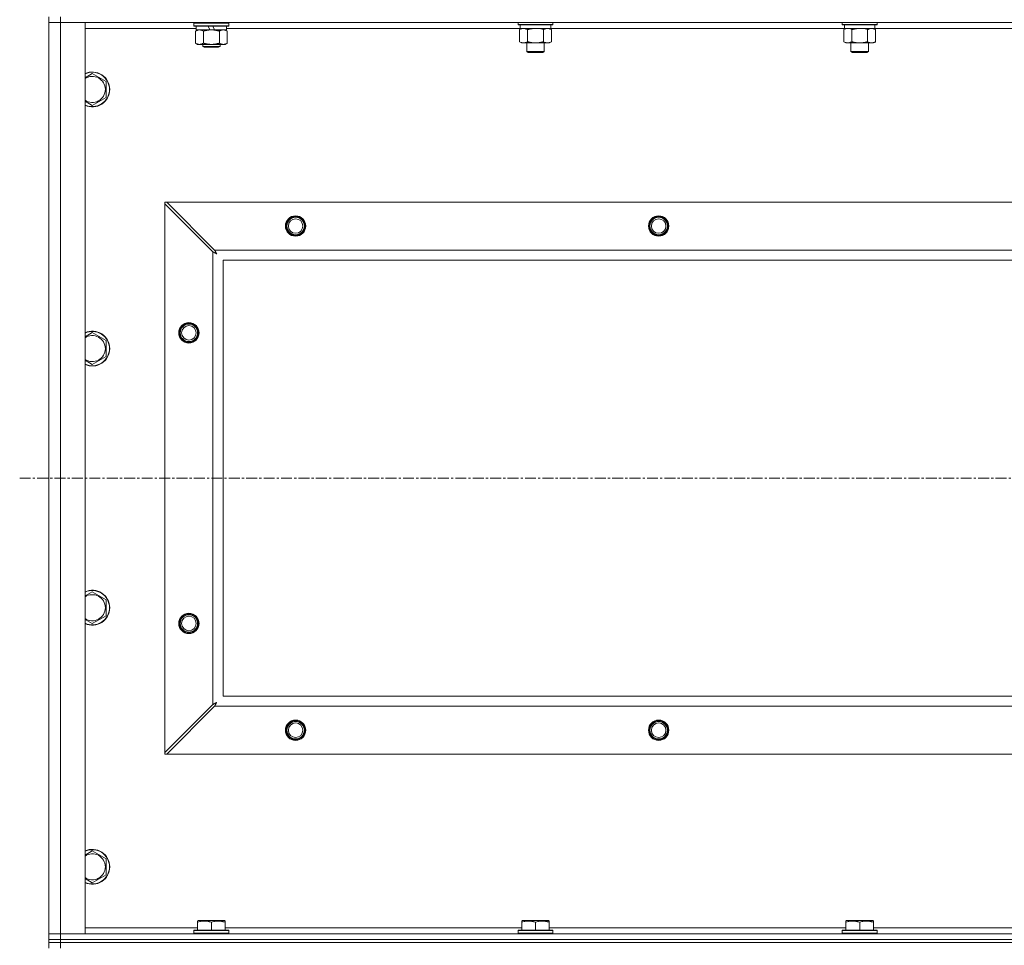
# Model space of a CAD drawing. Units: millimetres. Extents: x 0 to 30610, y -7 to 21000.
# Drawn here: x 21122 to 21800, y 16610 to 17247 of the extents above; entities that cross this region are included whole.
import ezdxf

# ---------------------------------------------------------------- set-up
doc = ezdxf.new("R2010")
doc.units = ezdxf.units.MM
doc.linetypes.add('K5LT_AXLED', pattern=[12, 7.5, -1.5, 1.5, -1.5])
doc.linetypes.add('K5LT_THIN', pattern=[0])
for name, color, linetype, true_color in [('OSI', 2, 'Continuous', 0xffff00), ('R', 1, 'Continuous', 0xff0000), ('WELDING', 7, 'Continuous', 0xffffff)]:
    doc.layers.add(name, color=color, linetype=linetype, true_color=true_color)

msp = doc.modelspace()

# ---------------------------------------------------------------- linework, layer by layer
at = {"layer": 'OSI', "color": 30, "linetype": 'K5LT_AXLED', "lineweight": 18, "true_color": 0xff8000}
msp.add_line((21121.99, 16931.29), (26527.99, 16931.29), dxfattribs=at)
at = {"layer": 'R', "color": 7, "linetype": 'K5LT_THIN', "lineweight": 18}
for p, q in [((21141.99, 17248.79), (21141.99, 17244.79)), ((21149.99, 17248.79), (21149.99, 17244.79)), ((21141.99, 16617.79), (21141.99, 17244.79)), ((21141.99, 17244.79), (21149.99, 17244.79)), ((21149.99, 17244.79), (21141.99, 17244.79)), ((21149.99, 17244.79), (21149.99, 16617.79)), ((21149.99, 17244.79), (21166.99, 17244.79)), ((22473.99, 17244.79), (21149.99, 17244.79)), ((21166.99, 17244.79), (21166.99, 16617.79)), ((21241.99, 17244.49), (21242.16, 17244.79)), ((21241.99, 17242.59), (21241.99, 17244.49)), ((21241.99, 17244.49), (21265.99, 17244.49)), ((21241.99, 17242.59), (21242.16, 17242.29)), ((21241.99, 17242.59), (21265.99, 17242.59)), ((21242.16, 17242.29), (21265.81, 17242.29)), ((21243.49, 17239.79), (21243.49, 17242.29)), ((21251.69, 17242.29), (21252.86, 17239.79)), ((21255, 17242.29), (21256.17, 17239.79)), ((21264.49, 17239.79), (21264.49, 17242.29)), ((21265.99, 17244.49), (21265.81, 17244.79)), ((21265.99, 17242.59), (21265.81, 17242.29)), ((21265.99, 17242.59), (21265.99, 17244.49)), ((21465.19, 17244.79), (21465.19, 17243.59)), ((21489.19, 17243.59), (21465.19, 17243.59)), ((21465.19, 17243.59), (21465.36, 17243.29)), ((21489.01, 17243.29), (21465.36, 17243.29)), ((21466.69, 17243.29), (21466.69, 17240.79)), ((21487.69, 17243.29), (21487.69, 17240.79)), ((21489.19, 17243.59), (21489.01, 17243.29)), ((21489.19, 17244.79), (21489.19, 17243.59)), ((21688.39, 17244.79), (21688.39, 17243.59)), ((21712.39, 17243.59), (21688.39, 17243.59)), ((21688.39, 17243.59), (21688.56, 17243.29)), ((21712.21, 17243.29), (21688.56, 17243.29)), ((21689.89, 17243.29), (21689.89, 17240.79)), ((21710.89, 17243.29), (21710.89, 17240.79)), ((21712.39, 17243.59), (21712.21, 17243.29)), ((21712.39, 17244.79), (21712.39, 17243.59)), ((21243.49, 17240.79), (21166.99, 17240.79)), ((21243.02, 17238.94), (21244.49, 17239.79)), ((21243.02, 17230.64), (21243.02, 17238.94)), ((21243.49, 17239.79), (21252.86, 17239.79)), ((21248.5, 17230.64), (21248.5, 17238.94)), ((21252.86, 17239.79), (21253.99, 17239.79)), ((21253.99, 17239.79), (21256.17, 17239.79)), ((21256.17, 17239.79), (21264.49, 17239.79)), ((21259.47, 17230.64), (21259.47, 17238.94)), ((21264.96, 17238.94), (21263.49, 17239.79)), ((21466.69, 17240.79), (21264.49, 17240.79)), ((21264.96, 17230.64), (21264.96, 17238.94)), ((21466.22, 17239.94), (21467.69, 17240.79)), ((21466.22, 17239.94), (21466.22, 17231.64)), ((21487.69, 17240.79), (21466.69, 17240.79)), ((21471.7, 17239.94), (21471.7, 17231.64)), ((21482.67, 17239.94), (21482.67, 17231.64)), ((21488.16, 17239.94), (21486.69, 17240.79)), ((21689.89, 17240.79), (21487.69, 17240.79)), ((21488.16, 17239.94), (21488.16, 17231.64)), ((21689.42, 17239.94), (21690.89, 17240.79)), ((21689.42, 17239.94), (21689.42, 17231.64)), ((21710.89, 17240.79), (21689.89, 17240.79)), ((21694.9, 17239.94), (21694.9, 17231.64)), ((21705.87, 17239.94), (21705.87, 17231.64)), ((21711.36, 17239.94), (21709.89, 17240.79)), ((21913.09, 17240.79), (21710.89, 17240.79)), ((21711.36, 17239.94), (21711.36, 17231.64)), ((21243.02, 17230.64), (21244.49, 17229.79)), ((21245.76, 17229.79), (21244.49, 17229.79)), ((21253.99, 17229.79), (21245.76, 17229.79)), ((21247.99, 17229.79), (21247.99, 17228.36)), ((21247.99, 17228.36), (21248.99, 17227.79)), ((21253.99, 17228.36), (21247.99, 17228.36)), ((21262.21, 17229.79), (21253.99, 17229.79)), ((21259.99, 17228.36), (21253.99, 17228.36)), ((21259.99, 17228.36), (21258.99, 17227.79)), ((21259.99, 17229.79), (21259.99, 17228.36)), ((21263.49, 17229.79), (21262.21, 17229.79)), ((21264.96, 17230.64), (21263.49, 17229.79)), ((21466.22, 17231.64), (21467.69, 17230.79)), ((21477.19, 17230.79), (21467.69, 17230.79)), ((21471.19, 17230.79), (21471.19, 17224.86)), ((21486.69, 17230.79), (21477.19, 17230.79)), ((21483.19, 17230.79), (21483.19, 17224.86)), ((21488.16, 17231.64), (21486.69, 17230.79)), ((21689.42, 17231.64), (21690.89, 17230.79)), ((21700.39, 17230.79), (21690.89, 17230.79)), ((21694.39, 17230.79), (21694.39, 17224.86)), ((21709.89, 17230.79), (21700.39, 17230.79)), ((21706.39, 17230.79), (21706.39, 17224.86)), ((21711.36, 17231.64), (21709.89, 17230.79)), ((21253.99, 17227.79), (21248.99, 17227.79)), ((21258.99, 17227.79), (21253.99, 17227.79)), ((21483.19, 17224.86), (21471.19, 17224.86)), ((21471.19, 17224.86), (21472.19, 17224.29)), ((21482.19, 17224.29), (21472.19, 17224.29)), ((21483.19, 17224.86), (21482.19, 17224.29)), ((21706.39, 17224.86), (21694.39, 17224.86)), ((21694.39, 17224.86), (21695.39, 17224.29)), ((21705.39, 17224.29), (21695.39, 17224.29)), ((21706.39, 17224.86), (21705.39, 17224.29)), ((21171.99, 17209.76), (21181.49, 17204.27)), ((21181.49, 17204.27), (21181.49, 17198.79)), ((21181.49, 17198.79), (21181.49, 17193.3)), ((21181.49, 17193.3), (21171.99, 17187.82)), ((21221.99, 17121.29), (21221.99, 17120.07)), ((21223.2, 17121.29), (21221.99, 17121.29)), ((21221.99, 16742.5), (21221.99, 17120.07)), ((21221.99, 17120.07), (21254.99, 17087.07)), ((21256.2, 17088.29), (21223.2, 17121.29)), ((21223.2, 17121.29), (22400.77, 17121.29)), ((21254.99, 16775.5), (21254.99, 17087.07)), ((21256.2, 17088.29), (22367.77, 17088.29)), ((22361.99, 17081.29), (21261.99, 17081.29)), ((21261.99, 17081.29), (21261.99, 16781.29)), ((21171.99, 17031.42), (21181.49, 17025.94)), ((21181.49, 17025.94), (21181.49, 17020.45)), ((21181.49, 17020.45), (21181.49, 17014.97)), ((21181.49, 17014.97), (21171.99, 17009.48)), ((21171.99, 16853.09), (21181.49, 16847.61)), ((21181.49, 16847.61), (21181.49, 16842.12)), ((21181.49, 16842.12), (21181.49, 16836.64)), ((21181.49, 16836.64), (21171.99, 16831.15)), ((21261.99, 16781.29), (22361.99, 16781.29)), ((21254.99, 16775.5), (21221.99, 16742.5)), ((21223.2, 16741.29), (21256.2, 16774.29)), ((22367.77, 16774.29), (21256.2, 16774.29)), ((21221.99, 16742.5), (21221.99, 16741.29)), ((21221.99, 16741.29), (21223.2, 16741.29)), ((22400.77, 16741.29), (21223.2, 16741.29)), ((21171.99, 16674.76), (21181.49, 16669.27)), ((21181.49, 16669.27), (21181.49, 16663.79)), ((21181.49, 16663.79), (21181.49, 16658.3)), ((21181.49, 16658.3), (21171.99, 16652.82)), ((21244.49, 16626.48), (21245.01, 16626.79)), ((21244.49, 16625.63), (21244.49, 16626.48)), ((21244.49, 16625.63), (21244.49, 16620.29)), ((21262.96, 16626.79), (21245.01, 16626.79)), ((21253.99, 16625.63), (21253.99, 16620.29)), ((21263.49, 16626.48), (21262.96, 16626.79)), ((21263.49, 16626.48), (21263.49, 16625.63)), ((21263.49, 16625.63), (21263.49, 16620.29)), ((21467.69, 16626.48), (21468.21, 16626.79)), ((21467.69, 16625.63), (21467.69, 16626.48)), ((21467.69, 16625.63), (21467.69, 16620.29)), ((21486.16, 16626.79), (21468.21, 16626.79)), ((21477.19, 16625.63), (21477.19, 16620.29)), ((21486.69, 16626.48), (21486.16, 16626.79)), ((21486.69, 16626.48), (21486.69, 16625.63)), ((21486.69, 16625.63), (21486.69, 16620.29)), ((21690.89, 16626.48), (21691.41, 16626.79)), ((21690.89, 16625.63), (21690.89, 16626.48)), ((21690.89, 16625.63), (21690.89, 16620.29)), ((21709.36, 16626.79), (21691.41, 16626.79)), ((21700.39, 16625.63), (21700.39, 16620.29)), ((21709.89, 16626.48), (21709.36, 16626.79)), ((21709.89, 16626.48), (21709.89, 16625.63)), ((21709.89, 16625.63), (21709.89, 16620.29)), ((21149.99, 16617.79), (21141.99, 16617.79)), ((21141.99, 16617.79), (21149.99, 16617.79)), ((21141.99, 16613.79), (21141.99, 16617.79)), ((21166.99, 16617.79), (21149.99, 16617.79)), ((21149.99, 16617.79), (22473.99, 16617.79)), ((21149.99, 16613.79), (21149.99, 16617.79)), ((21166.99, 16621.79), (21244.49, 16621.79)), ((21241.99, 16619.99), (21242.16, 16620.29)), ((21241.99, 16619.99), (21241.99, 16618.09)), ((21265.99, 16619.99), (21241.99, 16619.99)), ((21265.99, 16618.09), (21241.99, 16618.09)), ((21241.99, 16618.09), (21242.16, 16617.79)), ((21265.81, 16620.29), (21242.16, 16620.29)), ((21263.49, 16621.79), (21467.69, 16621.79)), ((21265.99, 16619.99), (21265.81, 16620.29)), ((21265.99, 16618.09), (21265.81, 16617.79)), ((21265.99, 16619.99), (21265.99, 16618.09)), ((21465.19, 16619.99), (21465.36, 16620.29)), ((21465.19, 16619.99), (21465.19, 16618.09)), ((21489.19, 16619.99), (21465.19, 16619.99)), ((21489.19, 16618.09), (21465.19, 16618.09)), ((21465.19, 16618.09), (21465.36, 16617.79)), ((21489.01, 16620.29), (21465.36, 16620.29)), ((21486.69, 16621.79), (21690.89, 16621.79)), ((21489.19, 16619.99), (21489.01, 16620.29)), ((21489.19, 16618.09), (21489.01, 16617.79)), ((21489.19, 16619.99), (21489.19, 16618.09)), ((21688.39, 16619.99), (21688.56, 16620.29)), ((21688.39, 16619.99), (21688.39, 16618.09)), ((21712.39, 16619.99), (21688.39, 16619.99)), ((21712.39, 16618.09), (21688.39, 16618.09)), ((21688.39, 16618.09), (21688.56, 16617.79)), ((21712.21, 16620.29), (21688.56, 16620.29)), ((21709.89, 16621.79), (21914.09, 16621.79)), ((21712.39, 16619.99), (21712.21, 16620.29)), ((21712.39, 16618.09), (21712.21, 16617.79)), ((21712.39, 16619.99), (21712.39, 16618.09)), ((21149.99, 16613.79), (21141.99, 16613.79)), ((21141.99, 16613.79), (21141.99, 16611.79)), ((21141.99, 16613.79), (21149.99, 16613.79)), ((21141.99, 16611.79), (21149.99, 16611.79)), ((21141.99, 16611.79), (21141.99, 16607.79)), ((21149.99, 16611.79), (21141.99, 16611.79)), ((21149.99, 16613.79), (22473.99, 16613.79)), ((22473.99, 16613.79), (21149.99, 16613.79)), ((21149.99, 16613.79), (21149.99, 16611.79)), ((22473.99, 16611.79), (21149.99, 16611.79)), ((21149.99, 16611.79), (21149.99, 16607.79)), ((22473.99, 16611.79), (21149.99, 16611.79))]:
    msp.add_line(p, q, dxfattribs=at)
for centre, radius in [((21311.99, 17104.79), 7), ((21311.99, 17104.79), 6.5), ((21311.99, 17104.79), 6), ((21311.99, 17104.79), 5), ((21561.99, 17104.79), 7), ((21561.99, 17104.79), 6.5), ((21561.99, 17104.79), 6), ((21561.99, 17104.79), 5), ((21238.49, 17031.29), 7), ((21238.49, 17031.29), 6.5), ((21238.49, 17031.29), 6), ((21238.49, 17031.29), 5), ((21238.49, 16831.29), 7), ((21238.49, 16831.29), 6.5), ((21238.49, 16831.29), 6), ((21238.49, 16831.29), 5), ((21311.99, 16757.79), 7), ((21311.99, 16757.79), 6.5), ((21311.99, 16757.79), 6), ((21311.99, 16757.79), 5), ((21561.99, 16757.79), 7), ((21561.99, 16757.79), 6.5), ((21561.99, 16757.79), 6), ((21561.99, 16757.79), 5)]:
    msp.add_circle(centre, radius, dxfattribs=at)
for centre, radius, start, end in [((21171.99, 17198.79), 12, 0, 114.62432), ((21171.99, 17198.79), 11.83, 0, 115.00952), ((21171.99, 17198.79), 8.97, 0, 123.8664), ((21171.99, 17198.79), 11.83, 244.99048, 0), ((21171.99, 17198.79), 12, 245.37568, 0), ((21171.99, 17198.79), 8.97, 236.1336, 0), ((21171.99, 17020.45), 12, 0, 114.62432), ((21171.99, 17020.45), 11.83, 0, 115.00952), ((21171.99, 17020.45), 8.97, 0, 123.8664), ((21171.99, 17020.45), 8.97, 236.1336, 0), ((21171.99, 17020.45), 11.83, 244.99048, 0), ((21171.99, 17020.45), 12, 245.37568, 0), ((21171.99, 16842.12), 12, 0, 114.62432), ((21171.99, 16842.12), 11.83, 0, 115.00952), ((21171.99, 16842.12), 8.97, 0, 123.8664), ((21171.99, 16842.12), 8.97, 236.1336, 0), ((21171.99, 16842.12), 11.83, 244.99048, 0), ((21171.99, 16842.12), 12, 245.37568, 0), ((21171.99, 16663.79), 12, 0, 114.62432), ((21171.99, 16663.79), 11.83, 0, 115.00952), ((21171.99, 16663.79), 8.97, 0, 123.8664), ((21171.99, 16663.79), 11.83, 244.99048, 0), ((21171.99, 16663.79), 12, 245.37568, 0), ((21171.99, 16663.79), 8.97, 236.1336, 0)]:
    msp.add_arc(centre, radius, start, end, dxfattribs=at)
at = {"layer": 'WELDING', "color": 7, "linetype": 'K5LT_THIN', "lineweight": 18}
for p, q in [((21466.75, 17240.22), (21466.22, 17239.94)), ((21467.66, 17240.59), (21466.75, 17240.22)), ((21468.58, 17240.77), (21467.66, 17240.59)), ((21468.96, 17240.79), (21468.58, 17240.77)), ((21479.04, 17240.68), (21477.19, 17240.79)), ((21480.87, 17240.39), (21479.04, 17240.68)), ((21482.67, 17239.94), (21480.87, 17240.39)), ((21689.95, 17240.22), (21689.42, 17239.94)), ((21690.86, 17240.59), (21689.95, 17240.22)), ((21691.78, 17240.77), (21690.86, 17240.59)), ((21692.16, 17240.79), (21691.78, 17240.77)), ((21693.09, 17240.68), (21692.16, 17240.79)), ((21694, 17240.39), (21693.09, 17240.68)), ((21694.9, 17239.94), (21694, 17240.39)), ((21702.24, 17240.68), (21700.39, 17240.79)), ((21704.07, 17240.39), (21702.24, 17240.68)), ((21705.87, 17239.94), (21704.07, 17240.39)), ((21166.99, 17206.87), (21171.99, 17209.76)), ((21171.99, 17187.82), (21166.99, 17190.7)), ((21254.99, 17087.07), (21255.4, 17086.86)), ((21255.4, 17086.86), (21255.53, 17086.78)), ((21255.53, 17086.78), (21255.55, 17086.78)), ((21255.55, 17086.78), (21255.57, 17086.76)), ((21255.57, 17086.76), (21255.62, 17086.74)), ((21255.62, 17086.74), (21255.72, 17086.68)), ((21255.72, 17086.68), (21255.93, 17086.58)), ((21255.93, 17086.58), (21256.07, 17086.5)), ((21256.07, 17086.5), (21256.08, 17086.49)), ((21256.08, 17086.49), (21256.11, 17086.48)), ((21256.11, 17086.48), (21256.16, 17086.45)), ((21256.16, 17086.45), (21256.25, 17086.4)), ((21256.29, 17088.12), (21256.2, 17088.29)), ((21256.25, 17086.4), (21256.44, 17086.3)), ((21256.38, 17087.94), (21256.29, 17088.12)), ((21256.44, 17087.84), (21256.38, 17087.94)), ((21256.46, 17087.79), (21256.44, 17087.84)), ((21256.44, 17086.3), (21256.6, 17086.21)), ((21256.48, 17087.77), (21256.46, 17087.79)), ((21256.48, 17087.75), (21256.48, 17087.77)), ((21256.57, 17087.59), (21256.48, 17087.75)), ((21256.67, 17087.4), (21256.57, 17087.59)), ((21256.6, 17086.21), (21256.61, 17086.21)), ((21256.61, 17086.21), (21256.64, 17086.2)), ((21256.64, 17086.2), (21256.68, 17086.17)), ((21256.72, 17087.3), (21256.67, 17087.4)), ((21256.68, 17086.17), (21256.78, 17086.12)), ((21256.75, 17087.25), (21256.72, 17087.3)), ((21256.76, 17087.23), (21256.75, 17087.25)), ((21256.77, 17087.22), (21256.76, 17087.23)), ((21256.86, 17087.05), (21256.77, 17087.22)), ((21256.78, 17086.12), (21256.96, 17086.02)), ((21256.96, 17086.86), (21256.86, 17087.05)), ((21257.01, 17086.77), (21256.96, 17086.86)), ((21256.96, 17086.02), (21257.12, 17085.93)), ((21257.04, 17086.72), (21257.01, 17086.77)), ((21257.05, 17086.7), (21257.04, 17086.72)), ((21257.05, 17086.68), (21257.05, 17086.7)), ((21257.15, 17086.51), (21257.05, 17086.68)), ((21257.12, 17085.93), (21257.14, 17085.92)), ((21257.14, 17085.92), (21257.16, 17085.91)), ((21257.25, 17086.33), (21257.15, 17086.51)), ((21257.16, 17085.91), (21257.2, 17085.89)), ((21257.2, 17085.89), (21257.29, 17085.84)), ((21257.3, 17086.24), (21257.25, 17086.33)), ((21257.29, 17085.84), (21257.47, 17085.74)), ((21257.32, 17086.2), (21257.3, 17086.24)), ((21257.33, 17086.17), (21257.32, 17086.2)), ((21257.34, 17086.16), (21257.33, 17086.17)), ((21257.63, 17085.65), (21257.34, 17086.16)), ((21257.47, 17085.74), (21257.63, 17085.65)), ((21166.99, 17028.54), (21171.99, 17031.42)), ((21171.99, 17009.48), (21166.99, 17012.37)), ((21166.99, 16850.2), (21171.99, 16853.09)), ((21171.99, 16831.15), (21166.99, 16834.04)), ((21255.15, 16775.59), (21254.99, 16775.5)), ((21255.33, 16775.68), (21255.15, 16775.59)), ((21255.43, 16775.74), (21255.33, 16775.68)), ((21255.48, 16775.77), (21255.43, 16775.74)), ((21255.51, 16775.78), (21255.48, 16775.77)), ((21255.52, 16775.79), (21255.51, 16775.78)), ((21255.69, 16775.87), (21255.52, 16775.79)), ((21255.88, 16775.97), (21255.69, 16775.87)), ((21255.98, 16776.03), (21255.88, 16775.97)), ((21256.02, 16776.05), (21255.98, 16776.03)), ((21256.05, 16776.06), (21256.02, 16776.05)), ((21256.06, 16776.07), (21256.05, 16776.06)), ((21256.23, 16776.16), (21256.06, 16776.07)), ((21256.2, 16774.29), (21256.42, 16774.7)), ((21256.42, 16776.26), (21256.23, 16776.16)), ((21256.51, 16776.31), (21256.42, 16776.26)), ((21256.42, 16774.7), (21256.49, 16774.83)), ((21256.49, 16774.83), (21256.5, 16774.85)), ((21256.5, 16774.85), (21256.51, 16774.87)), ((21256.56, 16776.34), (21256.51, 16776.31)), ((21256.51, 16774.87), (21256.54, 16774.92)), ((21256.54, 16774.92), (21256.59, 16775.02)), ((21256.58, 16776.35), (21256.56, 16776.34)), ((21256.59, 16776.35), (21256.58, 16776.35)), ((21256.76, 16776.45), (21256.59, 16776.35)), ((21256.59, 16775.02), (21256.7, 16775.23)), ((21256.7, 16775.23), (21256.78, 16775.37)), ((21256.94, 16776.55), (21256.76, 16776.45)), ((21256.78, 16775.38), (21256.8, 16775.41)), ((21256.78, 16775.37), (21256.78, 16775.38)), ((21256.8, 16775.41), (21256.82, 16775.46)), ((21256.82, 16775.46), (21256.87, 16775.55)), ((21256.87, 16775.55), (21256.97, 16775.74)), ((21257.03, 16776.6), (21256.94, 16776.55)), ((21256.97, 16775.74), (21257.06, 16775.9)), ((21257.08, 16776.62), (21257.03, 16776.6)), ((21257.06, 16775.9), (21257.07, 16775.91)), ((21257.07, 16775.91), (21257.08, 16775.94)), ((21257.1, 16776.63), (21257.08, 16776.62)), ((21257.08, 16775.94), (21257.1, 16775.98)), ((21257.11, 16776.64), (21257.1, 16776.63)), ((21257.1, 16775.98), (21257.16, 16776.08)), ((21257.63, 16776.93), (21257.11, 16776.64)), ((21257.16, 16776.08), (21257.26, 16776.26)), ((21257.26, 16776.26), (21257.35, 16776.42)), ((21257.35, 16776.44), (21257.36, 16776.46)), ((21257.35, 16776.42), (21257.35, 16776.44)), ((21257.36, 16776.46), (21257.39, 16776.5)), ((21257.39, 16776.5), (21257.44, 16776.59)), ((21257.44, 16776.59), (21257.54, 16776.77)), ((21257.54, 16776.77), (21257.63, 16776.93)), ((21166.99, 16671.87), (21171.99, 16674.76)), ((21171.99, 16652.82), (21166.99, 16655.7))]:
    msp.add_line(p, q, dxfattribs=at)
for points, knots in [([(21248.5, 17238.94), (21248.18, 17239.13), (21247.71, 17239.36), (21247.13, 17239.57), (21246.79, 17239.66), (21246.49, 17239.73), (21246.15, 17239.77), (21245.79, 17239.79), (21245.44, 17239.78), (21245.13, 17239.74), (21244.79, 17239.68), (21244.35, 17239.56), (21243.74, 17239.33), (21243.27, 17239.09), (21243.02, 17238.94)], [0, 0, 0, 0, 2.72415, 3.912285, 4.716446, 5.530362, 6.353984, 7.500189, 8.40607, 9.211142, 9.998759, 11.128707, 12.847273, 15, 15, 15, 15]), ([(21253.99, 17239.79), (21253.81, 17239.79), (21253.44, 17239.78), (21252.89, 17239.75), (21252.33, 17239.71), (21251.85, 17239.65), (21251.49, 17239.6), (21251.26, 17239.57), (21251.08, 17239.54), (21250.91, 17239.51), (21250.74, 17239.48), (21250.57, 17239.44), (21250.37, 17239.4), (21250.16, 17239.36), (21249.84, 17239.29), (21249.52, 17239.21), (21249.21, 17239.13), (21248.97, 17239.07), (21248.74, 17239.01), (21248.58, 17238.96), (21248.5, 17238.94)], [0, 0, 0, 0, 0.426692, 0.853385, 1.280077, 1.70677, 1.976977, 2.112081, 2.247185, 2.382289, 2.517392, 2.652496, 2.7876, 2.975699, 3.163798, 3.539996, 3.728096, 3.916195, 4.104294, 4.292393, 4.292393, 4.292393, 4.292393]), ([(21259.47, 17238.94), (21259.41, 17238.96), (21259.29, 17238.99), (21259.1, 17239.04), (21258.92, 17239.09), (21258.67, 17239.16), (21258.36, 17239.23), (21258.02, 17239.31), (21257.72, 17239.38), (21257.44, 17239.44), (21257.21, 17239.48), (21257.02, 17239.51), (21256.81, 17239.55), (21256.53, 17239.6), (21256.16, 17239.65), (21255.8, 17239.69), (21255.31, 17239.74), (21254.83, 17239.77), (21254.35, 17239.78), (21254.11, 17239.79), (21253.99, 17239.79)], [0, 0, 0, 0, 0.14736, 0.294719, 0.442079, 0.589439, 0.884158, 1.178877, 1.396237, 1.613598, 1.830958, 1.939638, 2.048318, 2.328827, 2.609337, 2.889846, 3.170356, 3.731374, 4.011884, 4.292393, 4.292393, 4.292393, 4.292393]), ([(21264.96, 17238.94), (21264.63, 17239.13), (21264.16, 17239.36), (21263.59, 17239.57), (21263.24, 17239.66), (21262.94, 17239.73), (21262.6, 17239.77), (21262.24, 17239.79), (21261.89, 17239.78), (21261.58, 17239.74), (21261.25, 17239.68), (21260.8, 17239.56), (21260.19, 17239.33), (21259.73, 17239.09), (21259.47, 17238.94)], [0, 0, 0, 0, 2.72415, 3.912285, 4.716446, 5.530362, 6.353984, 7.500189, 8.40607, 9.211142, 9.998759, 11.128707, 12.847273, 15, 15, 15, 15]), ([(21471.7, 17239.94), (21471.42, 17240.1), (21470.98, 17240.33), (21470.42, 17240.54), (21470.03, 17240.65), (21469.68, 17240.73), (21469.32, 17240.78), (21469.08, 17240.79), (21468.96, 17240.79)], [0, 0, 0, 0, 2.905563, 4.375924, 5.511195, 6.679161, 7.850161, 9, 9, 9, 9]), ([(21477.19, 17240.79), (21477.01, 17240.79), (21476.64, 17240.78), (21476.09, 17240.75), (21475.53, 17240.71), (21475.05, 17240.65), (21474.69, 17240.6), (21474.46, 17240.57), (21474.28, 17240.54), (21474.11, 17240.51), (21473.94, 17240.48), (21473.77, 17240.44), (21473.57, 17240.4), (21473.36, 17240.36), (21473.04, 17240.29), (21472.72, 17240.21), (21472.41, 17240.13), (21472.17, 17240.07), (21471.94, 17240.01), (21471.78, 17239.96), (21471.7, 17239.94)], [0, 0, 0, 0, 0.426692, 0.853385, 1.280077, 1.70677, 1.976977, 2.112081, 2.247185, 2.382289, 2.517392, 2.652496, 2.7876, 2.975699, 3.163798, 3.539996, 3.728096, 3.916195, 4.104294, 4.292393, 4.292393, 4.292393, 4.292393]), ([(21485.41, 17240.79), (21485.29, 17240.79), (21485.04, 17240.78), (21484.67, 17240.73), (21484.3, 17240.64), (21483.84, 17240.5), (21483.3, 17240.28), (21482.88, 17240.06), (21482.67, 17239.94)], [0, 0, 0, 0, 1.192024, 2.404251, 3.60809, 4.765234, 6.955738, 9, 9, 9, 9]), ([(21488.16, 17239.94), (21487.87, 17240.1), (21487.43, 17240.33), (21486.87, 17240.54), (21486.49, 17240.65), (21486.13, 17240.73), (21485.77, 17240.78), (21485.53, 17240.79), (21485.41, 17240.79)], [0, 0, 0, 0, 2.905563, 4.375924, 5.511195, 6.679161, 7.850161, 9, 9, 9, 9]), ([(21700.39, 17240.79), (21700.21, 17240.79), (21699.84, 17240.78), (21699.29, 17240.75), (21698.73, 17240.71), (21698.25, 17240.65), (21697.89, 17240.6), (21697.66, 17240.57), (21697.48, 17240.54), (21697.31, 17240.51), (21697.14, 17240.48), (21696.97, 17240.44), (21696.77, 17240.4), (21696.56, 17240.36), (21696.24, 17240.29), (21695.92, 17240.21), (21695.61, 17240.13), (21695.37, 17240.07), (21695.14, 17240.01), (21694.98, 17239.96), (21694.9, 17239.94)], [0, 0, 0, 0, 0.426692, 0.853385, 1.280077, 1.70677, 1.976977, 2.112081, 2.247185, 2.382289, 2.517392, 2.652496, 2.7876, 2.975699, 3.163798, 3.539996, 3.728096, 3.916195, 4.104294, 4.292393, 4.292393, 4.292393, 4.292393]), ([(21708.61, 17240.79), (21708.49, 17240.79), (21708.24, 17240.78), (21707.87, 17240.73), (21707.5, 17240.64), (21707.04, 17240.5), (21706.5, 17240.28), (21706.08, 17240.06), (21705.87, 17239.94)], [0, 0, 0, 0, 1.192024, 2.404251, 3.60809, 4.765234, 6.955738, 9, 9, 9, 9]), ([(21711.36, 17239.94), (21711.07, 17240.1), (21710.63, 17240.33), (21710.07, 17240.54), (21709.69, 17240.65), (21709.33, 17240.73), (21708.97, 17240.78), (21708.73, 17240.79), (21708.61, 17240.79)], [0, 0, 0, 0, 2.905563, 4.375924, 5.511195, 6.679161, 7.850161, 9, 9, 9, 9]), ([(21243.02, 17230.64), (21243.3, 17230.47), (21243.74, 17230.25), (21244.3, 17230.03), (21244.69, 17229.92), (21245.04, 17229.84), (21245.4, 17229.8), (21245.64, 17229.79), (21245.76, 17229.79)], [0, 0, 0, 0, 2.905563, 4.375924, 5.511195, 6.679161, 7.850161, 9, 9, 9, 9]), ([(21245.76, 17229.79), (21245.88, 17229.79), (21246.13, 17229.8), (21246.5, 17229.85), (21246.87, 17229.93), (21247.33, 17230.07), (21247.88, 17230.29), (21248.3, 17230.52), (21248.5, 17230.64)], [0, 0, 0, 0, 1.192024, 2.404251, 3.60809, 4.765234, 6.955738, 9, 9, 9, 9]), ([(21248.5, 17230.64), (21248.61, 17230.61), (21248.87, 17230.53), (21249.21, 17230.44), (21249.53, 17230.36), (21249.85, 17230.28), (21250.22, 17230.2), (21250.56, 17230.13), (21250.81, 17230.09), (21251.04, 17230.04), (21251.31, 17230), (21251.74, 17229.94), (21252.21, 17229.88), (21252.71, 17229.84), (21253.07, 17229.81), (21253.35, 17229.8), (21253.56, 17229.79), (21253.77, 17229.79), (21253.92, 17229.79), (21253.99, 17229.79)], [0, 0, 0, 0, 0.253231, 0.633077, 0.823001, 1.012924, 1.39277, 1.683866, 1.829413, 1.974961, 2.22598, 2.476999, 2.979038, 3.307633, 3.636228, 3.800526, 3.964824, 4.129121, 4.293419, 4.293419, 4.293419, 4.293419]), ([(21253.99, 17229.79), (21254.05, 17229.79), (21254.16, 17229.79), (21254.34, 17229.79), (21254.52, 17229.8), (21254.7, 17229.8), (21254.87, 17229.81), (21255.11, 17229.82), (21255.52, 17229.86), (21255.99, 17229.91), (21256.46, 17229.97), (21256.82, 17230.03), (21257.18, 17230.09), (21257.54, 17230.16), (21257.9, 17230.23), (21258.24, 17230.31), (21258.56, 17230.39), (21258.87, 17230.47), (21259.17, 17230.55), (21259.37, 17230.61), (21259.47, 17230.64)], [0, 0, 0, 0, 0.13683, 0.27366, 0.41049, 0.54732, 0.68415, 0.820981, 1.094641, 1.641961, 1.915621, 2.189281, 2.472595, 2.755908, 3.039221, 3.322535, 3.565256, 3.807977, 4.050698, 4.293419, 4.293419, 4.293419, 4.293419]), ([(21259.47, 17230.64), (21259.76, 17230.47), (21260.2, 17230.25), (21260.76, 17230.03), (21261.14, 17229.92), (21261.5, 17229.84), (21261.86, 17229.8), (21262.1, 17229.79), (21262.21, 17229.79)], [0, 0, 0, 0, 2.905563, 4.375924, 5.511195, 6.679161, 7.850161, 9, 9, 9, 9]), ([(21262.21, 17229.79), (21262.34, 17229.79), (21262.59, 17229.8), (21262.96, 17229.85), (21263.33, 17229.93), (21263.79, 17230.07), (21264.33, 17230.29), (21264.75, 17230.52), (21264.96, 17230.64)], [0, 0, 0, 0, 1.192024, 2.404251, 3.60809, 4.765234, 6.955738, 9, 9, 9, 9]), ([(21466.22, 17231.64), (21466.54, 17231.45), (21467.01, 17231.21), (21467.59, 17231.01), (21467.93, 17230.91), (21468.23, 17230.85), (21468.57, 17230.8), (21468.93, 17230.78), (21469.28, 17230.8), (21469.59, 17230.83), (21469.93, 17230.9), (21470.37, 17231.02), (21470.98, 17231.25), (21471.45, 17231.49), (21471.7, 17231.64)], [0, 0, 0, 0, 2.72415, 3.912285, 4.716446, 5.530362, 6.353984, 7.500189, 8.40607, 9.211142, 9.998759, 11.128707, 12.847273, 15, 15, 15, 15]), ([(21471.7, 17231.64), (21471.81, 17231.61), (21472.07, 17231.53), (21472.41, 17231.44), (21472.73, 17231.36), (21473.05, 17231.28), (21473.42, 17231.2), (21473.76, 17231.13), (21474.01, 17231.09), (21474.24, 17231.04), (21474.51, 17231), (21474.94, 17230.94), (21475.41, 17230.88), (21475.91, 17230.84), (21476.27, 17230.81), (21476.55, 17230.8), (21476.76, 17230.79), (21476.97, 17230.79), (21477.12, 17230.79), (21477.19, 17230.79)], [0, 0, 0, 0, 0.253231, 0.633077, 0.823001, 1.012924, 1.39277, 1.683866, 1.829413, 1.974961, 2.22598, 2.476999, 2.979038, 3.307633, 3.636228, 3.800526, 3.964824, 4.129121, 4.293419, 4.293419, 4.293419, 4.293419]), ([(21477.19, 17230.79), (21477.25, 17230.79), (21477.36, 17230.79), (21477.54, 17230.79), (21477.72, 17230.8), (21477.9, 17230.8), (21478.07, 17230.81), (21478.31, 17230.82), (21478.72, 17230.86), (21479.19, 17230.91), (21479.66, 17230.97), (21480.02, 17231.03), (21480.38, 17231.09), (21480.74, 17231.16), (21481.1, 17231.23), (21481.44, 17231.31), (21481.76, 17231.39), (21482.07, 17231.47), (21482.37, 17231.55), (21482.57, 17231.61), (21482.67, 17231.64)], [0, 0, 0, 0, 0.13683, 0.27366, 0.41049, 0.54732, 0.68415, 0.820981, 1.094641, 1.641961, 1.915621, 2.189281, 2.472595, 2.755908, 3.039221, 3.322535, 3.565256, 3.807977, 4.050698, 4.293419, 4.293419, 4.293419, 4.293419]), ([(21482.67, 17231.64), (21483, 17231.45), (21483.47, 17231.21), (21484.04, 17231.01), (21484.38, 17230.91), (21484.69, 17230.85), (21485.03, 17230.8), (21485.38, 17230.78), (21485.74, 17230.8), (21486.05, 17230.83), (21486.38, 17230.9), (21486.83, 17231.02), (21487.44, 17231.25), (21487.9, 17231.49), (21488.16, 17231.64)], [0, 0, 0, 0, 2.72415, 3.912285, 4.716446, 5.530362, 6.353984, 7.500189, 8.40607, 9.211142, 9.998759, 11.128707, 12.847273, 15, 15, 15, 15]), ([(21689.42, 17231.64), (21689.74, 17231.45), (21690.21, 17231.21), (21690.79, 17231.01), (21691.13, 17230.91), (21691.43, 17230.85), (21691.77, 17230.8), (21692.13, 17230.78), (21692.48, 17230.8), (21692.79, 17230.83), (21693.13, 17230.9), (21693.57, 17231.02), (21694.18, 17231.25), (21694.65, 17231.49), (21694.9, 17231.64)], [0, 0, 0, 0, 2.72415, 3.912285, 4.716446, 5.530362, 6.353984, 7.500189, 8.40607, 9.211142, 9.998759, 11.128707, 12.847273, 15, 15, 15, 15]), ([(21694.9, 17231.64), (21695.01, 17231.61), (21695.27, 17231.53), (21695.61, 17231.44), (21695.93, 17231.36), (21696.25, 17231.28), (21696.62, 17231.2), (21696.96, 17231.13), (21697.21, 17231.09), (21697.44, 17231.04), (21697.71, 17231), (21698.14, 17230.94), (21698.61, 17230.88), (21699.11, 17230.84), (21699.47, 17230.81), (21699.75, 17230.8), (21699.96, 17230.79), (21700.17, 17230.79), (21700.32, 17230.79), (21700.39, 17230.79)], [0, 0, 0, 0, 0.253231, 0.633077, 0.823001, 1.012924, 1.39277, 1.683866, 1.829413, 1.974961, 2.22598, 2.476999, 2.979038, 3.307633, 3.636228, 3.800526, 3.964824, 4.129121, 4.293419, 4.293419, 4.293419, 4.293419]), ([(21700.39, 17230.79), (21700.45, 17230.79), (21700.56, 17230.79), (21700.74, 17230.79), (21700.92, 17230.8), (21701.1, 17230.8), (21701.27, 17230.81), (21701.51, 17230.82), (21701.92, 17230.86), (21702.39, 17230.91), (21702.86, 17230.97), (21703.22, 17231.03), (21703.58, 17231.09), (21703.94, 17231.16), (21704.3, 17231.23), (21704.64, 17231.31), (21704.96, 17231.39), (21705.27, 17231.47), (21705.57, 17231.55), (21705.77, 17231.61), (21705.87, 17231.64)], [0, 0, 0, 0, 0.13683, 0.27366, 0.41049, 0.54732, 0.68415, 0.820981, 1.094641, 1.641961, 1.915621, 2.189281, 2.472595, 2.755908, 3.039221, 3.322535, 3.565256, 3.807977, 4.050698, 4.293419, 4.293419, 4.293419, 4.293419]), ([(21705.87, 17231.64), (21706.2, 17231.45), (21706.67, 17231.21), (21707.24, 17231.01), (21707.58, 17230.91), (21707.89, 17230.85), (21708.23, 17230.8), (21708.58, 17230.78), (21708.94, 17230.8), (21709.25, 17230.83), (21709.58, 17230.9), (21710.03, 17231.02), (21710.64, 17231.25), (21711.1, 17231.49), (21711.36, 17231.64)], [0, 0, 0, 0, 2.72415, 3.912285, 4.716446, 5.530362, 6.353984, 7.500189, 8.40607, 9.211142, 9.998759, 11.128707, 12.847273, 15, 15, 15, 15]), ([(21253.99, 16625.63), (21253.55, 16625.78), (21252.99, 16625.95), (21252.29, 16626.12), (21251.87, 16626.21), (21251.42, 16626.3), (21250.95, 16626.37), (21250.45, 16626.43), (21249.89, 16626.47), (21249.27, 16626.49), (21248.75, 16626.48), (21248.28, 16626.45), (21247.76, 16626.4), (21247, 16626.29), (21245.87, 16626.06), (21245.01, 16625.81), (21244.49, 16625.63)], [0, 0, 0, 0, 2.392038, 3.094773, 3.749673, 4.638938, 5.533553, 6.273967, 7.269403, 8.499731, 9.554906, 10.026159, 10.962726, 12.336972, 14.092661, 17, 17, 17, 17]), ([(21263.49, 16625.63), (21263.05, 16625.78), (21262.49, 16625.95), (21261.79, 16626.12), (21261.37, 16626.21), (21260.92, 16626.3), (21260.45, 16626.37), (21259.95, 16626.43), (21259.39, 16626.47), (21258.77, 16626.49), (21258.25, 16626.48), (21257.78, 16626.45), (21257.26, 16626.4), (21256.5, 16626.29), (21255.37, 16626.06), (21254.51, 16625.81), (21253.99, 16625.63)], [0, 0, 0, 0, 2.392038, 3.094773, 3.749673, 4.638938, 5.533553, 6.273967, 7.269403, 8.499731, 9.554906, 10.026159, 10.962726, 12.336972, 14.092661, 17, 17, 17, 17]), ([(21477.19, 16625.63), (21476.75, 16625.78), (21476.19, 16625.95), (21475.49, 16626.12), (21475.07, 16626.21), (21474.62, 16626.3), (21474.15, 16626.37), (21473.65, 16626.43), (21473.09, 16626.47), (21472.47, 16626.49), (21471.95, 16626.48), (21471.48, 16626.45), (21470.96, 16626.4), (21470.2, 16626.29), (21469.07, 16626.06), (21468.21, 16625.81), (21467.69, 16625.63)], [0, 0, 0, 0, 2.392038, 3.094773, 3.749673, 4.638938, 5.533553, 6.273967, 7.269403, 8.499731, 9.554906, 10.026159, 10.962726, 12.336972, 14.092661, 17, 17, 17, 17]), ([(21486.69, 16625.63), (21486.25, 16625.78), (21485.69, 16625.95), (21484.99, 16626.12), (21484.57, 16626.21), (21484.12, 16626.3), (21483.65, 16626.37), (21483.15, 16626.43), (21482.59, 16626.47), (21481.97, 16626.49), (21481.45, 16626.48), (21480.98, 16626.45), (21480.46, 16626.4), (21479.7, 16626.29), (21478.57, 16626.06), (21477.71, 16625.81), (21477.19, 16625.63)], [0, 0, 0, 0, 2.392038, 3.094773, 3.749673, 4.638938, 5.533553, 6.273967, 7.269403, 8.499731, 9.554906, 10.026159, 10.962726, 12.336972, 14.092661, 17, 17, 17, 17]), ([(21700.39, 16625.63), (21699.95, 16625.78), (21699.39, 16625.95), (21698.69, 16626.12), (21698.27, 16626.21), (21697.82, 16626.3), (21697.35, 16626.37), (21696.85, 16626.43), (21696.29, 16626.47), (21695.67, 16626.49), (21695.15, 16626.48), (21694.68, 16626.45), (21694.16, 16626.4), (21693.4, 16626.29), (21692.27, 16626.06), (21691.41, 16625.81), (21690.89, 16625.63)], [0, 0, 0, 0, 2.392038, 3.094773, 3.749673, 4.638938, 5.533553, 6.273967, 7.269403, 8.499731, 9.554906, 10.026159, 10.962726, 12.336972, 14.092661, 17, 17, 17, 17]), ([(21709.89, 16625.63), (21709.45, 16625.78), (21708.89, 16625.95), (21708.19, 16626.12), (21707.77, 16626.21), (21707.32, 16626.3), (21706.85, 16626.37), (21706.35, 16626.43), (21705.79, 16626.47), (21705.17, 16626.49), (21704.65, 16626.48), (21704.18, 16626.45), (21703.66, 16626.4), (21702.9, 16626.29), (21701.77, 16626.06), (21700.91, 16625.81), (21700.39, 16625.63)], [0, 0, 0, 0, 2.392038, 3.094773, 3.749673, 4.638938, 5.533553, 6.273967, 7.269403, 8.499731, 9.554906, 10.026159, 10.962726, 12.336972, 14.092661, 17, 17, 17, 17])]:
    msp.add_open_spline(points, degree=3, knots=knots, dxfattribs=at)

doc.saveas('drawing.dxf')
